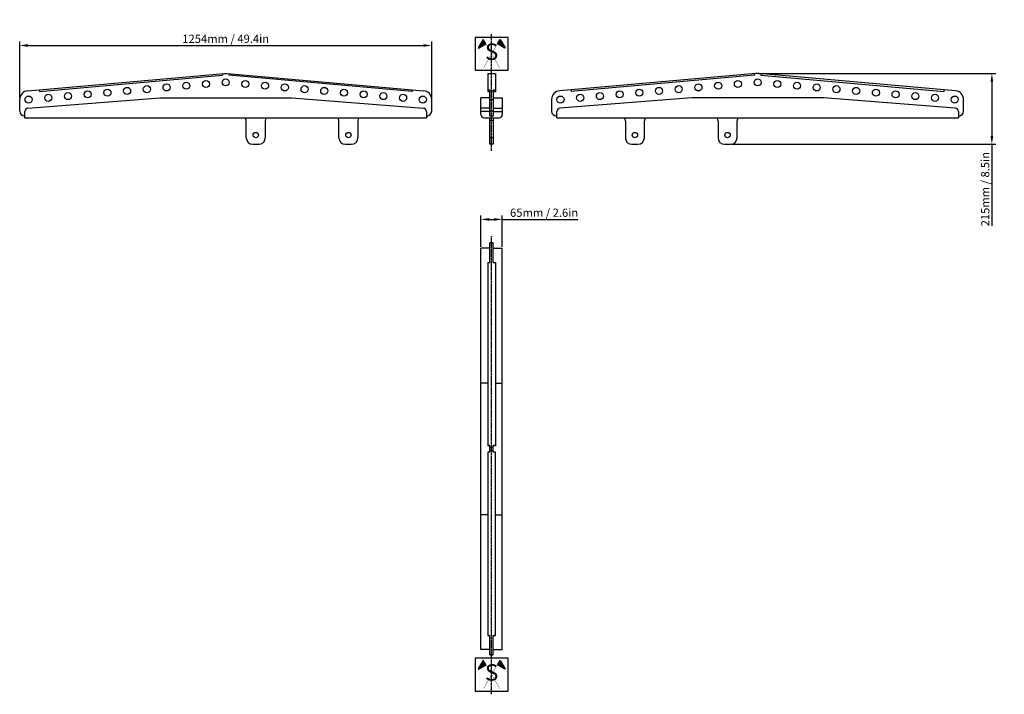
# Model space of a CAD drawing. Units: millimetres. Extents: x -1436 to 5429, y -1810 to 450.
# Drawn here: x -1436 to 1560, y -1810 to 243 of the extents above; entities that cross this region are included whole.
import ezdxf

# ---------------------------------------------------------------- set-up
doc = ezdxf.new("R2010")
doc.units = ezdxf.units.MM
doc.header["$LTSCALE"] = 5
doc.linetypes.add('AXES', pattern=[2, 1.25, -0.25, 0.25, -0.25])
for name, color, linetype in [('02-CAD-Axe', 1, 'AXES'), ('02-CAD-Cotation', 3, 'Continuous'), ('03-Rigging', 6, 'Continuous')]:
    doc.layers.add(name, color=color, linetype=linetype)
doc.styles.get("Standard").update_dxf_attribs({"font": 'HUM521N.TTF'})
doc.dimstyles.new('L_Acoustics', dxfattribs={"dimscale": 0, "dimtxt": 2.5, "dimasz": 2.5, "dimexe": 1.1844, "dimexo": 0.41125, "dimgap": 0.5922, "dimtad": 1, "dimdec": 1, "dimlfac": -1, "dimdsep": 46, "dimtxsty": 'Standard', "dimcen": 1, "dimclrd": 256, "dimclre": 256, "dimclrt": 256, "dimadec": 0, "dimazin": 2, "dimtfac": 1, "dimtdec": 1, "dimtofl": 0, "dimtmove": 0, "dimatfit": 3, "dimfxl": 0, "dimtolj": 1, "dimtzin": 0, "dimarcsym": 0})

# ---------------------------------------------------------------- blocks, each defined once
blk = doc.blocks.new('*D0')
at = {"layer": '02-CAD-Cotation', "lineweight": -2, "transparency": 16777216}
for p, q in [((-1436.5, 4.1), (-1436.5, 176.4)), ((-1411.5, 164.5), (-207.5, 164.5)), ((-182.5, 4.1), (-182.5, 176.4))]:
    blk.add_line(p, q, dxfattribs=at)
at = {"layer": '02-CAD-Cotation', "transparency": 16777216}
for points in [[(-1411.5, 168.7), (-1411.5, 160.4), (-1436.5, 164.5)], [(-207.5, 168.7), (-207.5, 160.4), (-182.5, 164.5)]]:
    blk.add_solid(points, dxfattribs=at)
at = {"layer": 'Defpoints', "color": 0, "transparency": 16777216}
for p in [(-182.5, 164.5), (-1436.5, 0), (-182.5, 0)]:
    blk.add_point(p, dxfattribs=at)
at = {"layer": '02-CAD-Cotation', "transparency": 16777216, "insert": (-809.5, 184.9), "char_height": 25, "attachment_point": 5}
blk.add_mtext('\\A1;1254mm / 49.4in', dxfattribs=at)
blk = doc.blocks.new('*D1')
at = {"layer": '02-CAD-Cotation', "lineweight": -2, "transparency": 16777216}
for p, q in [((813.6, 79.2), (1534.5, 79.2)), ((1522.6, 54.2), (1522.6, -111.3)), ((731.1, -136.3), (1534.5, -136.3)), ((1522.6, -136.3), (1522.6, -384.3))]:
    blk.add_line(p, q, dxfattribs=at)
at = {"layer": '02-CAD-Cotation', "transparency": 16777216}
for points in [[(1518.4, 54.2), (1526.8, 54.2), (1522.6, 79.2)], [(1518.4, -111.3), (1526.8, -111.3), (1522.6, -136.3)]]:
    blk.add_solid(points, dxfattribs=at)
at = {"layer": 'Defpoints', "color": 0, "transparency": 16777216}
for p in [(809.5, 79.2), (727, -136.3), (1522.6, -136.3)]:
    blk.add_point(p, dxfattribs=at)
at = {"layer": '02-CAD-Cotation', "transparency": 16777216, "insert": (1502.3, -272.8), "char_height": 25, "attachment_point": 5, "rotation": 90}
blk.add_mtext('\\A1;215mm / 8.5in', dxfattribs=at)
blk = doc.blocks.new('*D2')
at = {"layer": '02-CAD-Cotation', "lineweight": -2, "transparency": 16777216}
for p, q in [((-32.5, -448.1), (-32.5, -353)), ((32.5, -448.1), (32.5, -353)), ((-7.5, -364.9), (7.5, -364.9)), ((32.5, -364.9), (262, -364.9))]:
    blk.add_line(p, q, dxfattribs=at)
at = {"layer": '02-CAD-Cotation', "transparency": 16777216}
for points in [[(-7.5, -360.7), (-7.5, -369), (-32.5, -364.9)], [(7.5, -360.7), (7.5, -369), (32.5, -364.9)]]:
    blk.add_solid(points, dxfattribs=at)
at = {"layer": 'Defpoints', "color": 0, "transparency": 16777216}
for p in [(32.5, -364.9), (-32.5, -452.2), (32.5, -452.2)]:
    blk.add_point(p, dxfattribs=at)
at = {"layer": '02-CAD-Cotation', "transparency": 16777216, "insert": (159.7, -344.5), "char_height": 25, "attachment_point": 5}
blk.add_mtext('\\A1;65mm / 2.6in', dxfattribs=at)
blk = doc.blocks.new('Symétrie')
h = blk.add_hatch(color=256)
h.dxf.hatch_style = 1
h.paths.add_polyline_path([(-25.9, 43.8), (-40.9, 17.8), (-40.4, 17), (-17.9, 29.9)])
h = blk.add_hatch(color=256)
h.dxf.hatch_style = 1
h.paths.add_polyline_path([(25.9, 43.8), (40.9, 17.8), (40.4, 17), (17.9, 29.9)])
for points in [[(50, 50), (-50, 50), (-50, -50), (50, -50)], [(-25.9, 43.8), (-40.9, 17.8), (-40.4, 17), (-17.9, 29.9)], [(25.9, 43.8), (40.9, 17.8), (40.4, 17), (17.9, 29.9)]]:
    blk.add_lwpolyline(points, close=True)
at = {"const_width": 1}
for points in [[(24.6, -42.6), (-25.4, 44.1)], [(-24.6, -42.6), (25.4, 44.1)]]:
    blk.add_lwpolyline(points, dxfattribs=at)
at = {"insert": (0, 0), "char_height": 50, "attachment_point": 5}
blk.add_mtext('S', dxfattribs=at)

msp = doc.modelspace()

# ---------------------------------------------------------------- linework, layer by layer
at = {"layer": '02-CAD-Axe'}
for p, q in [((0, -156.26), (0, 199.16)), ((0, -1810.26), (0, -416.26))]:
    msp.add_line(p, q, dxfattribs=at)
at = {"layer": '03-Rigging', "extrusion": (1.83697e-16, 1, -1.12482e-32)}
for p, q in [((-1411.85, 26.9), (-814.5, 79.16)), ((-814.5, 79.16), (-804.5, 79.16)), ((-804.5, 79.16), (-207.15, 26.9)), ((-1436.5, -35.26), (-1436.5, 0)), ((-1411.33, -26.43), (-1009.89, 5.17)), ((-1009.89, 5.17), (-609.11, 5.17)), ((-609.11, 5.17), (-207.67, -26.43)), ((-182.5, -35.26), (-182.5, 0)), ((-1421.5, -50.26), (-1420.55, -50.26)), ((-1420.55, -55.26), (-1420.55, -36.4)), ((-1420.55, -55.26), (-198.45, -55.26)), ((-198.45, -36.4), (-198.45, -55.26)), ((-198.45, -50.26), (-197.5, -50.26)), ((-747, -116.26), (-747, -65.26)), ((-689, -65.26), (-689, -116.26)), ((-465, -116.26), (-465, -65.26)), ((-407, -65.26), (-407, -116.26)), ((-727, -136.26), (-709, -136.26)), ((-445, -136.26), (-427, -136.26))]:
    msp.add_line(p, q, dxfattribs=at)
at = {"layer": '03-Rigging', "color": 241, "extrusion": (1.83697e-16, 1, -1.12482e-32)}
for p, q in [((-1376.6, 24.96), (-819.05, 73.74)), ((-819.48, 78.72), (-819.05, 73.74)), ((-799.52, 78.72), (-799.95, 73.74)), ((-242.4, 24.96), (-799.95, 73.74)), ((-1377.04, 29.94), (-1376.6, 24.96)), ((-241.96, 29.94), (-242.4, 24.96))]:
    msp.add_line(p, q, dxfattribs=at)
at = {"layer": '03-Rigging', "extrusion": (0, 1, -1.83697e-16)}
for p, q in [((-12, 78.72), (-12, 24.96)), ((-5, 78.72), (-12, 78.72)), ((-5, 78.72), (-5, 79.16)), ((-5, 79.16), (5, 79.16)), ((5, 78.72), (5, 79.16)), ((12, 78.72), (5, 78.72)), ((12, 78.72), (12, 24.96)), ((-5, 5.17), (-32.5, 5.17)), ((-32.5, -45.26), (-32.5, 5.17)), ((-12, 29.94), (-5, 29.94)), ((-12, 24.96), (-5, 24.96)), ((-5, -50.26), (-5, 29.94)), ((-5, 26.9), (5, 26.9)), ((-5, 0), (5, 0)), ((5, 29.94), (5, -50.26)), ((5, 29.94), (12, 29.94)), ((5, 24.96), (12, 24.96)), ((5, 5.17), (32.5, 5.17)), ((32.5, 5.17), (32.5, -45.26)), ((-5, -26.43), (-32.5, -26.43)), ((5, -26.43), (32.5, -26.43)), ((-5, -36.4), (-32.5, -36.4)), ((-22.5, -55.26), (22.5, -55.26)), ((5, -35.26), (-5, -35.26)), ((5, -50.26), (-5, -50.26)), ((-5, -136.26), (-5, -55.26)), ((5, -36.4), (32.5, -36.4)), ((5, -55.26), (5, -136.26)), ((5, -65.26), (-5, -65.26)), ((5, -116.26), (-5, -116.26)), ((5, -136.26), (-5, -136.26))]:
    msp.add_line(p, q, dxfattribs=at)
at = {"layer": '03-Rigging', "extrusion": (-1.83697e-16, 1, 3.37446e-32)}
for p, q in [((804.5, 79.16), (207.15, 26.9)), ((814.5, 79.16), (804.5, 79.16)), ((1411.85, 26.9), (814.5, 79.16)), ((609.11, 5.17), (207.67, -26.43)), ((1009.89, 5.17), (609.11, 5.17)), ((1411.33, -26.43), (1009.89, 5.17)), ((182.5, 0), (182.5, -35.26)), ((1436.5, -35.26), (1436.5, 0)), ((197.5, -50.26), (198.45, -50.26)), ((198.45, -55.26), (198.45, -36.4)), ((198.45, -55.26), (1420.55, -55.26)), ((1420.55, -36.4), (1420.55, -55.26)), ((1420.55, -50.26), (1421.5, -50.26)), ((407, -65.26), (407, -116.26)), ((465, -116.26), (465, -65.26)), ((689, -65.26), (689, -116.26)), ((747, -116.26), (747, -65.26)), ((427, -136.26), (445, -136.26)), ((709, -136.26), (727, -136.26))]:
    msp.add_line(p, q, dxfattribs=at)
at = {"layer": '03-Rigging', "color": 241, "extrusion": (-1.83697e-16, 1, 3.37446e-32)}
for p, q in [((799.95, 73.74), (242.4, 24.96)), ((799.52, 78.72), (799.95, 73.74)), ((819.48, 78.72), (819.05, 73.74)), ((819.05, 73.74), (1376.6, 24.96)), ((241.96, 29.94), (242.4, 24.96)), ((1377.04, 29.94), (1376.6, 24.96))]:
    msp.add_line(p, q, dxfattribs=at)
at = {"layer": '03-Rigging'}
for p, q in [((-5, -495.72), (-5, -436.26)), ((5, -436.26), (-5, -436.26)), ((5, -495.72), (5, -436.26)), ((-5, -452.21), (-32.5, -452.21)), ((-32.5, -1674.31), (-32.5, -452.21)), ((5, -452.21), (32.5, -452.21)), ((32.5, -1674.31), (32.5, -452.21)), ((-12, -495.72), (-12, -1053.71)), ((-12, -495.72), (-5, -495.72)), ((5, -495.72), (12, -495.72)), ((12, -495.72), (12, -1053.71)), ((-12, -862.87), (-32.5, -862.87)), ((12, -862.87), (32.5, -862.87)), ((-5, -1053.28), (-12, -1053.28)), ((-5, -1053.71), (-12, -1053.71)), ((-5, -1072.8), (-12, -1072.8)), ((-12, -1072.8), (-12, -1630.8)), ((-5, -1073.24), (-12, -1073.24)), ((-5, -1073.24), (-5, -1053.28)), ((-5, -1058.26), (5, -1058.26)), ((-5, -1068.26), (5, -1068.26)), ((5, -1073.24), (5, -1053.28)), ((12, -1053.28), (5, -1053.28)), ((12, -1053.71), (5, -1053.71)), ((12, -1072.8), (5, -1072.8)), ((12, -1073.24), (5, -1073.24)), ((12, -1630.8), (12, -1072.8)), ((-12, -1263.65), (-32.5, -1263.65)), ((12, -1263.65), (32.5, -1263.65)), ((-12, -1630.8), (-5, -1630.8)), ((-5, -1690.26), (-5, -1630.8)), ((5, -1690.26), (5, -1630.8)), ((5, -1630.8), (12, -1630.8)), ((-5, -1674.31), (-32.5, -1674.31)), ((5, -1674.31), (32.5, -1674.31)), ((-5, -1690.26), (5, -1690.26))]:
    msp.add_line(p, q, dxfattribs=at)
for centre, radius in [((-809.5, 52.16), 10.75), ((809.5, 52.16), 10.75), ((-1169.5, 21), 10.75), ((-1109.5, 26.25), 10.75), ((-1049.5, 31.5), 10.75), ((-989.5, 36.75), 10.75), ((-929.5, 41.99), 10.75), ((-869.5, 47.24), 10.75), ((-749.5, 47.24), 10.75), ((-689.5, 41.99), 10.75), ((-629.5, 36.75), 10.75), ((-569.5, 31.5), 10.75), ((-509.5, 26.25), 10.75), ((-449.5, 21), 10.75), ((449.5, 21), 10.75), ((509.5, 26.25), 10.75), ((569.5, 31.5), 10.75), ((629.5, 36.75), 10.75), ((689.5, 41.99), 10.75), ((749.5, 47.24), 10.75), ((869.5, 47.24), 10.75), ((929.5, 41.99), 10.75), ((989.5, 36.75), 10.75), ((1049.5, 31.5), 10.75), ((1109.5, 26.25), 10.75), ((1169.5, 21), 10.75), ((-1409.5, 0), 10.75), ((-1349.5, 5.25), 10.75), ((-1289.5, 10.5), 10.75), ((-1229.5, 15.75), 10.75), ((-389.5, 15.75), 10.75), ((-329.5, 10.5), 10.75), ((-269.5, 5.25), 10.75), ((-209.5, 0), 10.75), ((209.5, 0), 10.75), ((269.5, 5.25), 10.75), ((329.5, 10.5), 10.75), ((389.5, 15.75), 10.75), ((1229.5, 15.75), 10.75), ((1289.5, 10.5), 10.75), ((1349.5, 5.25), 10.75), ((1409.5, 0), 10.75), ((-718, -108.11), 8.15), ((-436, -108.11), 8.15), ((436, -108.11), 8.15), ((718, -108.11), 8.15)]:
    msp.add_circle(centre, radius, dxfattribs=at)
for centre, radius, start, end in [((-1409.5, 0), 27, 95, 180), ((-209.5, 0), 27, 0, 85), ((209.5, 0), 27, 95, 180), ((1409.5, 0), 27, 0, 85), ((-1410.55, -36.4), 10, 94.5, 180), ((-208.45, -36.4), 10, 0, 85.5), ((208.45, -36.4), 10, 94.5, 180), ((1410.55, -36.4), 10, 360, 85.5), ((-1421.5, -35.26), 15, 180, 270), ((-762, -65.26), 15, 0, 41.81031), ((-674, -65.26), 15, 138.18969, 180), ((-480, -65.26), 15, 0, 41.81031), ((-392, -65.26), 15, 138.18969, 180), ((-197.5, -35.26), 15, 270, 0), ((-22.5, -45.26), 10, 180, 270), ((22.5, -45.26), 10, 270, 360), ((197.5, -35.26), 15, 180, 270), ((392, -65.26), 15, 0, 41.81031), ((480, -65.26), 15, 138.18969, 180), ((674, -65.26), 15, 0, 41.81031), ((762, -65.26), 15, 138.18969, 180), ((1421.5, -35.26), 15, 270, 0), ((-727, -116.26), 20, 180, 270), ((-709, -116.26), 20, 270, 0), ((-445, -116.26), 20, 180, 270), ((-427, -116.26), 20, 270, 0), ((427, -116.26), 20, 180, 270), ((445, -116.26), 20, 270, 0), ((709, -116.26), 20, 180, 270), ((727, -116.26), 20, 270, 0)]:
    msp.add_arc(centre, radius, start, end, dxfattribs=at)

# ---------------------------------------------------------------- block references
for p in [(0, 139.16), (0, -1750.26)]:
    msp.add_blockref('Symétrie', p)

# ---------------------------------------------------------------- dimensions: what is measured, and where the dimension line sits
at = {"layer": '02-CAD-Cotation'}
for base, p1, p2, text, picture, middle in [((-182.5, 164.53), (-1436.5, 0), (-182.5, 0), '<> / 49.4in', '*D0', (-809.5, 184.86)), ((32.5, -364.88), (-32.5, -452.21), (32.5, -452.21), '<> / 2.6in', '*D2', (159.73, -344.54))]:
    dim = msp.add_linear_dim(base=base, p1=p1, p2=p2, text=text, dimstyle='L_Acoustics', override={"dimscale": 10, "dimpost": 'mm'}, dxfattribs=at)
    dim.commit()
    dim.dimension.update_dxf_attribs({"geometry": picture, "text_midpoint": middle})
dim = msp.add_linear_dim(base=(1522.62, -136.26), p1=(809.5, 79.16), p2=(727, -136.26), angle=90, text='<> / 8.5in', dimstyle='L_Acoustics', override={"dimscale": 10, "dimdec": 0, "dimpost": 'mm'}, dxfattribs=at)
dim.commit()
dim.dimension.update_dxf_attribs({"geometry": '*D1', "text_midpoint": (1502.28, -272.78)})

doc.saveas('drawing.dxf')
